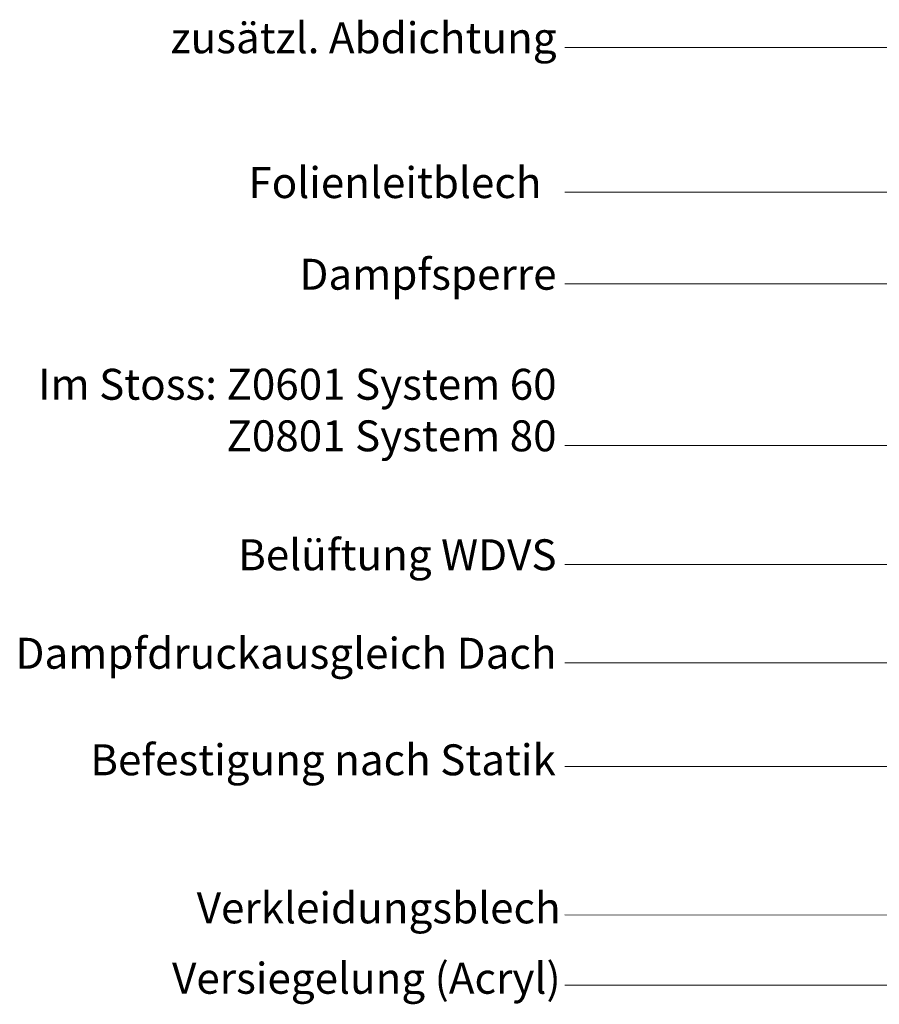
# Model space of a CAD drawing. Units: millimetres. Extents: x 423 to 2147, y 0 to 906.
# Drawn here: x 551 to 774, y 148 to 402 of the extents above; entities that cross this region are included whole.
import ezdxf

# ---------------------------------------------------------------- set-up
doc = ezdxf.new("R2010")
doc.units = ezdxf.units.MM
doc.layers.add('SX-0-1-Text_dt.', color=7, linetype='Continuous', lineweight=13)
doc.layers.add('SX-0-1-Text_Pfeile', color=7, linetype='Continuous', lineweight=13)
doc.styles.add('BEMSTIL1', font='arial.ttf')

msp = doc.modelspace()

# ---------------------------------------------------------------- linework, layer by layer
at = {"layer": 'SX-0-1-Text_Pfeile'}
for points in [[(971.08, 395), (692.38, 395)], [(977.04, 357.56), (692.38, 357.56)], [(948.83, 333.86), (692.38, 333.86)], [(867.6, 292.08), (692.38, 292.08)], [(798.59, 261.32), (692.38, 261.32)], [(804.92, 235.85), (692.38, 235.85)], [(956.75, 209.05), (692.38, 209.05)], [(937.46, 170.66), (692.38, 170.75)], [(1010.78, 152.55), (692.38, 152.55)]]:
    msp.add_lwpolyline(points, dxfattribs=at)

# ---------------------------------------------------------------- texts
at = {"layer": 'SX-0-1-Text_dt.', "char_height": 8, "attachment_point": 9, "style": 'BEMSTIL1'}
for s, insert, width in [('zusätzl. Abdichtung', (690.26, 391), 150.96), ('Folienleitblech', (686.35, 353.56), 150.96), ('Dampfsperre', (690.26, 329.86), 150.96), ('Im Stoss: Z0601 System 60\\PZ0801 System 80', (690.26, 288.08), 150.96), ('Belüftung WDVS', (690.26, 257.32), 150.96), ('Dampfdruckausgleich Dach', (690.26, 231.85), 196.0146), ('Befestigung nach Statik', (690.07, 204.3), 150.96), ('Verkleidungsblech', (691.32, 166.01), 150.96), ('Versiegelung (Acryl)', (691.32, 147.81), 150.96)]:
    msp.add_mtext(s, dxfattribs=dict(at, insert=insert, width=width))

doc.saveas('drawing.dxf')
